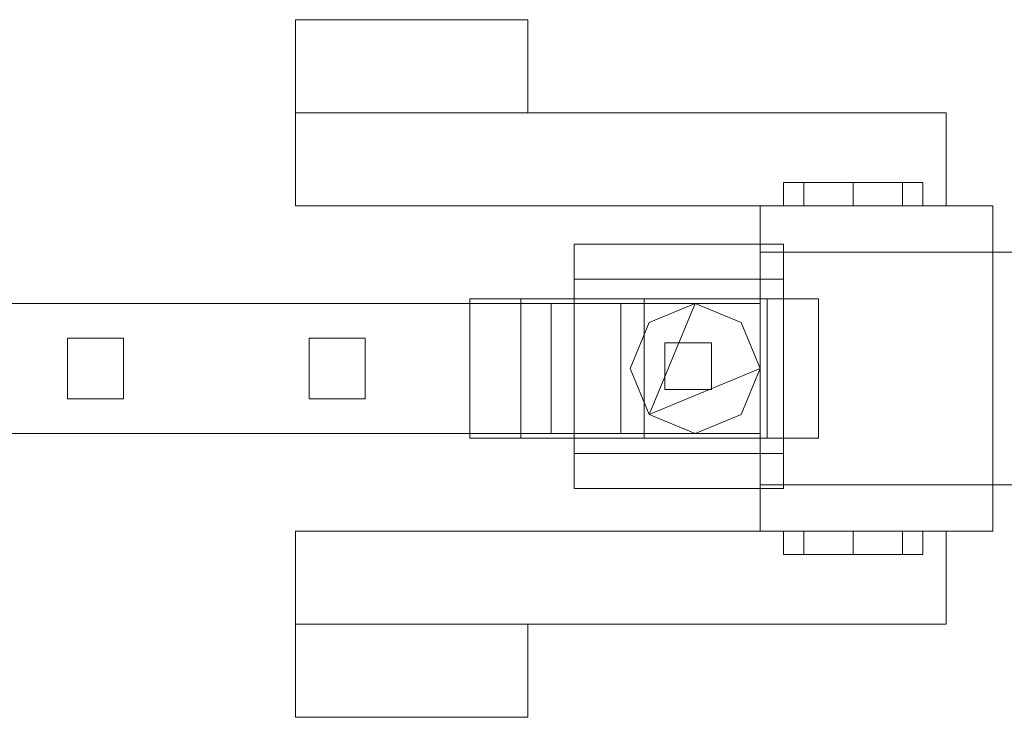
# Model space of a CAD drawing. Units: millimetres. Extents: x 0 to 6947, y 0 to 175.
# Drawn here: x 3264 to 3476, y 25 to 175 of the extents above; entities that cross this region are included whole.
import ezdxf

# ---------------------------------------------------------------- set-up
doc = ezdxf.new("R2010")
doc.units = ezdxf.units.MM
doc.header["$LTSCALE"] = 5.08
doc.layers.add('ｴｸｽﾗｲﾝ伸縮ｹﾞｰﾄ2型07', color=7, linetype='Continuous')

msp = doc.modelspace()

# ---------------------------------------------------------------- linework, layer by layer
at = {"layer": 'ｴｸｽﾗｲﾝ伸縮ｹﾞｰﾄ2型07', "color": 7, "linetype": 'Continuous', "lineweight": 15, "invisible_edges": 8}
for points in [[(3323.5, 175, 630), (3323.5, 175, 870), (3323.5, 175, 870)], [(3323.5, 175, 870), (3323.5, 155, 870), (3323.5, 155, 870)], [(3373.5, 175, 870), (3323.5, 175, 870), (3323.5, 175, 870)], [(3323.5, 175, 630), (3323.5, 155, 630), (3323.5, 155, 630)], [(3373.5, 175, 630), (3323.5, 175, 630), (3323.5, 175, 630)], [(3373.5, 175, 630), (3373.5, 175, 870), (3373.5, 175, 870)], [(3373.5, 155, 870), (3373.5, 175, 870), (3373.5, 175, 870)], [(3373.5, 155, 630), (3373.5, 175, 630), (3373.5, 175, 630)], [(3323.5, 155, 630), (3323.5, 155, 870), (3323.5, 155, 870)], [(3323.5, 155, 870), (3373.5, 155, 870), (3373.5, 155, 870)], [(3323.5, 155, 630), (3373.5, 155, 630), (3373.5, 155, 630)], [(3323.5, 155, 850), (3323.5, 155, 870), (3323.5, 155, 870)], [(3323.5, 155, 870), (3323.5, 135, 870), (3323.5, 135, 870)], [(3463.5, 155, 870), (3323.5, 155, 870), (3323.5, 155, 870)], [(3323.5, 155, 850), (3323.5, 135, 850), (3323.5, 135, 850)], [(3463.5, 155, 850), (3323.5, 155, 850), (3323.5, 155, 850)], [(3323.5, 155, 630), (3323.5, 155, 650), (3323.5, 155, 650)], [(3323.5, 155, 650), (3323.5, 135, 650), (3323.5, 135, 650)], [(3463.5, 155, 650), (3323.5, 155, 650), (3323.5, 155, 650)], [(3323.5, 155, 630), (3323.5, 135, 630), (3323.5, 135, 630)], [(3463.5, 155, 630), (3323.5, 155, 630), (3323.5, 155, 630)], [(3373.5, 155, 630), (3373.5, 155, 870), (3373.5, 155, 870)], [(3463.5, 155, 850), (3463.5, 155, 870), (3463.5, 155, 870)], [(3463.5, 135, 870), (3463.5, 155, 870), (3463.5, 155, 870)], [(3463.5, 135, 850), (3463.5, 155, 850), (3463.5, 155, 850)], [(3463.5, 155, 630), (3463.5, 155, 650), (3463.5, 155, 650)], [(3463.5, 135, 650), (3463.5, 155, 650), (3463.5, 155, 650)], [(3463.5, 135, 630), (3463.5, 155, 630), (3463.5, 155, 630)], [(3428.5, 135, 800), (3428.5, 140, 800), (3428.5, 140, 800)], [(3428.5, 140, 800), (3432.89, 140, 810.61), (3432.89, 140, 810.61)], [(3432.89, 140, 789.39), (3428.5, 140, 800), (3428.5, 140, 800)], [(3432.89, 135, 789.39), (3432.89, 140, 789.39), (3432.89, 140, 789.39)], [(3432.89, 135, 810.61), (3432.89, 140, 810.61), (3432.89, 140, 810.61)], [(3443.5, 140, 785), (3432.89, 140, 789.39), (3432.89, 140, 789.39)], [(3432.89, 140, 810.61), (3443.5, 140, 815), (3443.5, 140, 815)], [(3443.5, 135, 785), (3443.5, 140, 785), (3443.5, 140, 785)], [(3443.5, 135, 815), (3443.5, 140, 815), (3443.5, 140, 815)], [(3454.11, 140, 789.39), (3443.5, 140, 785), (3443.5, 140, 785)], [(3443.5, 140, 815), (3454.11, 140, 810.61), (3454.11, 140, 810.61)], [(3454.11, 135, 789.39), (3454.11, 140, 789.39), (3454.11, 140, 789.39)], [(3454.11, 135, 810.61), (3454.11, 140, 810.61), (3454.11, 140, 810.61)], [(3458.5, 140, 800), (3454.11, 140, 789.39), (3454.11, 140, 789.39)], [(3454.11, 140, 810.61), (3458.5, 140, 800), (3458.5, 140, 800)], [(3458.5, 135, 800), (3458.5, 140, 800), (3458.5, 140, 800)], [(3323.5, 135, 850), (3323.5, 135, 870), (3323.5, 135, 870)], [(3323.5, 135, 870), (3463.5, 135, 870), (3463.5, 135, 870)], [(3323.5, 135, 850), (3463.5, 135, 850), (3463.5, 135, 850)], [(3323.5, 135, 630), (3323.5, 135, 650), (3323.5, 135, 650)], [(3323.5, 135, 650), (3463.5, 135, 650), (3463.5, 135, 650)], [(3323.5, 135, 630), (3463.5, 135, 630), (3463.5, 135, 630)], [(3423.5, 135, 600), (3423.5, 135, 950), (3423.5, 135, 950)], [(3423.5, 135, 950), (3423.5, 125, 950), (3423.5, 125, 950)], [(3473.5, 135, 950), (3423.5, 135, 950), (3423.5, 135, 950)], [(3423.5, 135, 600), (3423.5, 125, 600), (3423.5, 125, 600)], [(3473.5, 135, 600), (3423.5, 135, 600), (3423.5, 135, 600)], [(3428.5, 135, 800), (3432.89, 135, 810.61), (3432.89, 135, 810.61)], [(3432.89, 135, 789.39), (3428.5, 135, 800), (3428.5, 135, 800)], [(3443.5, 135, 785), (3432.89, 135, 789.39), (3432.89, 135, 789.39)], [(3432.89, 135, 810.61), (3443.5, 135, 815), (3443.5, 135, 815)], [(3454.11, 135, 789.39), (3443.5, 135, 785), (3443.5, 135, 785)], [(3443.5, 135, 815), (3454.11, 135, 810.61), (3454.11, 135, 810.61)], [(3458.5, 135, 800), (3454.11, 135, 789.39), (3454.11, 135, 789.39)], [(3454.11, 135, 810.61), (3458.5, 135, 800), (3458.5, 135, 800)], [(3463.5, 135, 850), (3463.5, 135, 870), (3463.5, 135, 870)], [(3463.5, 135, 630), (3463.5, 135, 650), (3463.5, 135, 650)], [(3473.5, 135, 600), (3473.5, 135, 950), (3473.5, 135, 950)], [(3473.5, 125, 950), (3473.5, 135, 950), (3473.5, 135, 950)], [(3473.5, 125, 600), (3473.5, 135, 600), (3473.5, 135, 600)], [(3383.5, 126.7, 71.5), (3383.5, 126.7, 19), (3383.5, 126.7, 19)], [(3383.5, 74.2, 71.5), (3383.5, 126.7, 71.5), (3383.5, 126.7, 71.5)], [(3383.5, 126.7, 19), (3383.5, 119.2, 19), (3383.5, 119.2, 19)], [(3428.5, 126.7, 19), (3383.5, 126.7, 19), (3383.5, 126.7, 19)], [(3428.5, 126.7, 71.5), (3383.5, 126.7, 71.5), (3383.5, 126.7, 71.5)], [(3423.5, 125, 600), (3423.5, 125, 950), (3423.5, 125, 950)], [(3423.5, 125, 950), (3473.5, 125, 950), (3473.5, 125, 950)], [(3423.5, 125, 600), (3473.5, 125, 600), (3473.5, 125, 600)], [(3423.5, 125, 100), (3423.5, 125, 1100), (3423.5, 125, 1100)], [(3423.5, 125, 1100), (3423.5, 75, 1100), (3423.5, 75, 1100)], [(3473.5, 125, 1100), (3423.5, 125, 1100), (3423.5, 125, 1100)], [(3423.5, 125, 100), (3423.5, 75, 100), (3423.5, 75, 100)], [(3473.5, 125, 100), (3423.5, 125, 100), (3423.5, 125, 100)], [(3428.5, 126.7, 71.5), (3428.5, 126.7, 19), (3428.5, 126.7, 19)], [(3428.5, 74.2, 71.5), (3428.5, 126.7, 71.5), (3428.5, 126.7, 71.5)], [(3428.5, 119.2, 19), (3428.5, 126.7, 19), (3428.5, 126.7, 19)], [(3473.5, 125, 600), (3473.5, 125, 950), (3473.5, 125, 950)], [(3473.5, 125, 100), (3473.5, 125, 1100), (3473.5, 125, 1100)], [(3473.5, 125, 1100), (3523.5, 125, 1100), (3523.5, 125, 1100)], [(3473.5, 75, 1100), (3473.5, 125, 1100), (3473.5, 125, 1100)], [(3473.5, 125, 100), (3523.5, 125, 100), (3523.5, 125, 100)], [(3473.5, 75, 100), (3473.5, 125, 100), (3473.5, 125, 100)], [(3473.5, 125, 100), (3473.5, 125, 1100), (3473.5, 125, 1100)], [(3473.5, 75, 1100), (3473.5, 125, 1100), (3473.5, 125, 1100)], [(3473.5, 75, 100), (3473.5, 125, 100), (3473.5, 125, 100)], [(3383.5, 119.2, 64), (3383.5, 119.2, 19), (3383.5, 119.2, 19)], [(3383.5, 81.7, 64), (3383.5, 119.2, 64), (3383.5, 119.2, 64)], [(3383.5, 119.2, 19), (3428.5, 119.2, 19), (3428.5, 119.2, 19)], [(3383.5, 119.2, 64), (3428.5, 119.2, 64), (3428.5, 119.2, 64)], [(3428.5, 119.2, 64), (3428.5, 119.2, 19), (3428.5, 119.2, 19)], [(3428.5, 81.7, 64), (3428.5, 119.2, 64), (3428.5, 119.2, 64)], [(3361, 85, 20.5), (3361, 115, 20.5), (3361, 115, 20.5)], [(3361, 115, 20.5), (3371.98, 115, -6.02), (3371.98, 115, -6.02)], [(3371.98, 115, 47.02), (3361, 115, 20.5), (3361, 115, 20.5)], [(3371.98, 85, -6.02), (3371.98, 115, -6.02), (3371.98, 115, -6.02)], [(3371.98, 85, 47.02), (3371.98, 115, 47.02), (3371.98, 115, 47.02)], [(3398.5, 115, 58), (3371.98, 115, 47.02), (3371.98, 115, 47.02)], [(3371.98, 115, -6.02), (3398.5, 115, -17), (3398.5, 115, -17)], [(3398.5, 85, 58), (3398.5, 115, 58), (3398.5, 115, 58)], [(3398.5, 85, -17), (3398.5, 115, -17), (3398.5, 115, -17)], [(3425.02, 115, 47.02), (3398.5, 115, 58), (3398.5, 115, 58)], [(3398.5, 115, -17), (3425.02, 115, -6.02), (3425.02, 115, -6.02)], [(3425.02, 85, 47.02), (3425.02, 115, 47.02), (3425.02, 115, 47.02)], [(3425.02, 85, -6.02), (3425.02, 115, -6.02), (3425.02, 115, -6.02)], [(3436, 115, 20.5), (3425.02, 115, 47.02), (3425.02, 115, 47.02)], [(3425.02, 115, -6.02), (3436, 115, 20.5), (3436, 115, 20.5)], [(3436, 85, 20.5), (3436, 115, 20.5), (3436, 115, 20.5)], [(3134.25, 114, 1100), (3423.5, 114, 1100), (3423.5, 114, 1100)], [(3134.25, 114, 1050), (3423.5, 114, 1050), (3423.5, 114, 1050)], [(3134.25, 114, 1025.5), (3423.5, 114, 1025.5), (3423.5, 114, 1025.5)], [(3134.25, 114, 985.5), (3423.5, 114, 985.5), (3423.5, 114, 985.5)], [(3134.25, 114, 214.5), (3423.5, 114, 214.5), (3423.5, 114, 214.5)], [(3134.25, 114, 174.5), (3423.5, 114, 174.5), (3423.5, 114, 174.5)], [(3134.25, 114, 150), (3423.5, 114, 150), (3423.5, 114, 150)], [(3134.25, 114, 100), (3423.5, 114, 100), (3423.5, 114, 100)], [(3378.5, 114, 214.5), (3378.5, 114, 985.5), (3378.5, 114, 985.5)], [(3378.5, 114, 985.5), (3423.5, 114, 985.5), (3423.5, 114, 985.5)], [(3378.5, 86, 985.5), (3378.5, 114, 985.5), (3378.5, 114, 985.5)], [(3378.5, 114, 214.5), (3423.5, 114, 214.5), (3423.5, 114, 214.5)], [(3378.5, 86, 214.5), (3378.5, 114, 214.5), (3378.5, 114, 214.5)], [(3393.5, 114, 1025.5), (3393.5, 114, 1037.75), (3393.5, 114, 1037.75)], [(3393.5, 114, 1037.75), (3393.5, 86, 1037.75), (3393.5, 86, 1037.75)], [(3423.5, 114, 1037.75), (3393.5, 114, 1037.75), (3393.5, 114, 1037.75)], [(3393.5, 114, 1025.5), (3393.5, 86, 1025.5), (3393.5, 86, 1025.5)], [(3423.5, 114, 1025.5), (3393.5, 114, 1025.5), (3393.5, 114, 1025.5)], [(3393.5, 114, 150), (3393.5, 114, 162.25), (3393.5, 114, 162.25)], [(3393.5, 114, 162.25), (3393.5, 86, 162.25), (3393.5, 86, 162.25)], [(3423.5, 114, 162.25), (3393.5, 114, 162.25), (3393.5, 114, 162.25)], [(3393.5, 114, 150), (3393.5, 86, 150), (3393.5, 86, 150)], [(3423.5, 114, 150), (3393.5, 114, 150), (3393.5, 114, 150)], [(3399.6, 109.9, 1050), (3409.5, 114, 1050), (3409.5, 114, 1050)], [(3399.6, 109.9, 1025.5), (3409.5, 114, 1025.5), (3409.5, 114, 1025.5)], [(3399.6, 109.9, 174.5), (3409.5, 114, 174.5), (3409.5, 114, 174.5)], [(3399.6, 109.9, 150), (3409.5, 114, 150), (3409.5, 114, 150)], [(3409.5, 114, 1025.5), (3409.5, 114, 1050), (3409.5, 114, 1050)], [(3409.5, 114, 1050), (3419.4, 109.9, 1050), (3419.4, 109.9, 1050)], [(3409.5, 114, 1025.5), (3419.4, 109.9, 1025.5), (3419.4, 109.9, 1025.5)], [(3409.5, 114, 150), (3409.5, 114, 174.5), (3409.5, 114, 174.5)], [(3409.5, 114, 174.5), (3419.4, 109.9, 174.5), (3419.4, 109.9, 174.5)], [(3409.5, 114, 150), (3419.4, 109.9, 150), (3419.4, 109.9, 150)], [(3423.5, 114, 214.5), (3423.5, 114, 985.5), (3423.5, 114, 985.5)], [(3423.5, 114, 985.5), (3423.5, 86, 985.5), (3423.5, 86, 985.5)], [(3423.5, 114, 214.5), (3423.5, 86, 214.5), (3423.5, 86, 214.5)], [(3423.5, 114, 1050), (3423.5, 114, 1100), (3423.5, 114, 1100)], [(3423.5, 114, 1100), (3423.5, 86, 1100), (3423.5, 86, 1100)], [(3423.5, 114, 1050), (3423.5, 86, 1050), (3423.5, 86, 1050)], [(3423.5, 114, 985.5), (3423.5, 114, 1025.5), (3423.5, 114, 1025.5)], [(3423.5, 114, 1025.5), (3423.5, 86, 1025.5), (3423.5, 86, 1025.5)], [(3423.5, 114, 985.5), (3423.5, 86, 985.5), (3423.5, 86, 985.5)], [(3423.5, 114, 174.5), (3423.5, 114, 214.5), (3423.5, 114, 214.5)], [(3423.5, 114, 214.5), (3423.5, 86, 214.5), (3423.5, 86, 214.5)], [(3423.5, 114, 174.5), (3423.5, 86, 174.5), (3423.5, 86, 174.5)], [(3423.5, 114, 100), (3423.5, 114, 150), (3423.5, 114, 150)], [(3423.5, 114, 150), (3423.5, 86, 150), (3423.5, 86, 150)], [(3423.5, 114, 100), (3423.5, 86, 100), (3423.5, 86, 100)], [(3423.5, 114, 1025.5), (3423.5, 114, 1037.75), (3423.5, 114, 1037.75)], [(3423.5, 86, 1037.75), (3423.5, 114, 1037.75), (3423.5, 114, 1037.75)], [(3423.5, 86, 1025.5), (3423.5, 114, 1025.5), (3423.5, 114, 1025.5)], [(3423.5, 114, 150), (3423.5, 114, 162.25), (3423.5, 114, 162.25)], [(3423.5, 86, 162.25), (3423.5, 114, 162.25), (3423.5, 114, 162.25)], [(3423.5, 86, 150), (3423.5, 114, 150), (3423.5, 114, 150)], [(3395.5, 100, 1050), (3399.6, 109.9, 1050), (3399.6, 109.9, 1050)], [(3395.5, 100, 1025.5), (3399.6, 109.9, 1025.5), (3399.6, 109.9, 1025.5)], [(3395.5, 100, 174.5), (3399.6, 109.9, 174.5), (3399.6, 109.9, 174.5)], [(3395.5, 100, 150), (3399.6, 109.9, 150), (3399.6, 109.9, 150)], [(3399.6, 109.9, 1025.5), (3399.6, 109.9, 1050), (3399.6, 109.9, 1050)], [(3399.6, 109.9, 150), (3399.6, 109.9, 174.5), (3399.6, 109.9, 174.5)], [(3419.4, 109.9, 1025.5), (3419.4, 109.9, 1050), (3419.4, 109.9, 1050)], [(3419.4, 109.9, 1050), (3423.5, 100, 1050), (3423.5, 100, 1050)], [(3419.4, 109.9, 1025.5), (3423.5, 100, 1025.5), (3423.5, 100, 1025.5)], [(3419.4, 109.9, 150), (3419.4, 109.9, 174.5), (3419.4, 109.9, 174.5)], [(3419.4, 109.9, 174.5), (3423.5, 100, 174.5), (3423.5, 100, 174.5)], [(3419.4, 109.9, 150), (3423.5, 100, 150), (3423.5, 100, 150)], [(3274.5, 106.5, 214.5), (3274.5, 106.5, 985.5), (3274.5, 106.5, 985.5)], [(3274.5, 106.5, 985.5), (3286.5, 106.5, 985.5), (3286.5, 106.5, 985.5)], [(3274.5, 93.5, 985.5), (3274.5, 106.5, 985.5), (3274.5, 106.5, 985.5)], [(3274.5, 106.5, 214.5), (3286.5, 106.5, 214.5), (3286.5, 106.5, 214.5)], [(3274.5, 93.5, 214.5), (3274.5, 106.5, 214.5), (3274.5, 106.5, 214.5)], [(3286.5, 106.5, 214.5), (3286.5, 106.5, 985.5), (3286.5, 106.5, 985.5)], [(3286.5, 106.5, 985.5), (3286.5, 93.5, 985.5), (3286.5, 93.5, 985.5)], [(3286.5, 106.5, 214.5), (3286.5, 93.5, 214.5), (3286.5, 93.5, 214.5)], [(3326.5, 106.5, 214.5), (3326.5, 106.5, 985.5), (3326.5, 106.5, 985.5)], [(3326.5, 106.5, 985.5), (3338.5, 106.5, 985.5), (3338.5, 106.5, 985.5)], [(3326.5, 93.5, 985.5), (3326.5, 106.5, 985.5), (3326.5, 106.5, 985.5)], [(3326.5, 106.5, 214.5), (3338.5, 106.5, 214.5), (3338.5, 106.5, 214.5)], [(3326.5, 93.5, 214.5), (3326.5, 106.5, 214.5), (3326.5, 106.5, 214.5)], [(3338.5, 106.5, 214.5), (3338.5, 106.5, 985.5), (3338.5, 106.5, 985.5)], [(3338.5, 106.5, 985.5), (3338.5, 93.5, 985.5), (3338.5, 93.5, 985.5)], [(3338.5, 106.5, 214.5), (3338.5, 93.5, 214.5), (3338.5, 93.5, 214.5)], [(3403, 105.5, 71.5), (3403, 105.5, 100), (3403, 105.5, 100)], [(3403, 105.5, 100), (3413, 105.5, 100), (3413, 105.5, 100)], [(3403, 95.5, 100), (3403, 105.5, 100), (3403, 105.5, 100)], [(3403, 105.5, 71.5), (3413, 105.5, 71.5), (3413, 105.5, 71.5)], [(3403, 95.5, 71.5), (3403, 105.5, 71.5), (3403, 105.5, 71.5)], [(3413, 105.5, 71.5), (3413, 105.5, 100), (3413, 105.5, 100)], [(3413, 105.5, 100), (3413, 95.5, 100), (3413, 95.5, 100)], [(3413, 105.5, 71.5), (3413, 95.5, 71.5), (3413, 95.5, 71.5)], [(3395.5, 100, 1025.5), (3395.5, 100, 1050), (3395.5, 100, 1050)], [(3399.6, 90.1, 1050), (3395.5, 100, 1050), (3395.5, 100, 1050)], [(3399.6, 90.1, 1025.5), (3395.5, 100, 1025.5), (3395.5, 100, 1025.5)], [(3395.5, 100, 150), (3395.5, 100, 174.5), (3395.5, 100, 174.5)], [(3399.6, 90.1, 174.5), (3395.5, 100, 174.5), (3395.5, 100, 174.5)], [(3399.6, 90.1, 150), (3395.5, 100, 150), (3395.5, 100, 150)], [(3423.5, 100, 1050), (3419.4, 90.1, 1050), (3419.4, 90.1, 1050)], [(3423.5, 100, 1025.5), (3419.4, 90.1, 1025.5), (3419.4, 90.1, 1025.5)], [(3423.5, 100, 174.5), (3419.4, 90.1, 174.5), (3419.4, 90.1, 174.5)], [(3423.5, 100, 150), (3419.4, 90.1, 150), (3419.4, 90.1, 150)], [(3423.5, 100, 1025.5), (3423.5, 100, 1050), (3423.5, 100, 1050)], [(3423.5, 100, 150), (3423.5, 100, 174.5), (3423.5, 100, 174.5)], [(3403, 95.5, 71.5), (3403, 95.5, 100), (3403, 95.5, 100)], [(3413, 95.5, 100), (3403, 95.5, 100), (3403, 95.5, 100)], [(3413, 95.5, 71.5), (3403, 95.5, 71.5), (3403, 95.5, 71.5)], [(3413, 95.5, 71.5), (3413, 95.5, 100), (3413, 95.5, 100)], [(3274.5, 93.5, 214.5), (3274.5, 93.5, 985.5), (3274.5, 93.5, 985.5)], [(3286.5, 93.5, 985.5), (3274.5, 93.5, 985.5), (3274.5, 93.5, 985.5)], [(3286.5, 93.5, 214.5), (3274.5, 93.5, 214.5), (3274.5, 93.5, 214.5)], [(3286.5, 93.5, 214.5), (3286.5, 93.5, 985.5), (3286.5, 93.5, 985.5)], [(3326.5, 93.5, 214.5), (3326.5, 93.5, 985.5), (3326.5, 93.5, 985.5)], [(3338.5, 93.5, 985.5), (3326.5, 93.5, 985.5), (3326.5, 93.5, 985.5)], [(3338.5, 93.5, 214.5), (3326.5, 93.5, 214.5), (3326.5, 93.5, 214.5)], [(3338.5, 93.5, 214.5), (3338.5, 93.5, 985.5), (3338.5, 93.5, 985.5)], [(3399.6, 90.1, 1025.5), (3399.6, 90.1, 1050), (3399.6, 90.1, 1050)], [(3409.5, 86, 1050), (3399.6, 90.1, 1050), (3399.6, 90.1, 1050)], [(3409.5, 86, 1025.5), (3399.6, 90.1, 1025.5), (3399.6, 90.1, 1025.5)], [(3399.6, 90.1, 150), (3399.6, 90.1, 174.5), (3399.6, 90.1, 174.5)], [(3409.5, 86, 174.5), (3399.6, 90.1, 174.5), (3399.6, 90.1, 174.5)], [(3409.5, 86, 150), (3399.6, 90.1, 150), (3399.6, 90.1, 150)], [(3419.4, 90.1, 1050), (3409.5, 86, 1050), (3409.5, 86, 1050)], [(3419.4, 90.1, 1025.5), (3409.5, 86, 1025.5), (3409.5, 86, 1025.5)], [(3419.4, 90.1, 174.5), (3409.5, 86, 174.5), (3409.5, 86, 174.5)], [(3419.4, 90.1, 150), (3409.5, 86, 150), (3409.5, 86, 150)], [(3419.4, 90.1, 1025.5), (3419.4, 90.1, 1050), (3419.4, 90.1, 1050)], [(3419.4, 90.1, 150), (3419.4, 90.1, 174.5), (3419.4, 90.1, 174.5)], [(3423.5, 86, 1100), (3134.25, 86, 1100), (3134.25, 86, 1100)], [(3423.5, 86, 1050), (3134.25, 86, 1050), (3134.25, 86, 1050)], [(3423.5, 86, 1025.5), (3134.25, 86, 1025.5), (3134.25, 86, 1025.5)], [(3423.5, 86, 985.5), (3134.25, 86, 985.5), (3134.25, 86, 985.5)], [(3423.5, 86, 214.5), (3134.25, 86, 214.5), (3134.25, 86, 214.5)], [(3423.5, 86, 174.5), (3134.25, 86, 174.5), (3134.25, 86, 174.5)], [(3423.5, 86, 150), (3134.25, 86, 150), (3134.25, 86, 150)], [(3423.5, 86, 100), (3134.25, 86, 100), (3134.25, 86, 100)], [(3361, 85, 20.5), (3371.98, 85, -6.02), (3371.98, 85, -6.02)], [(3371.98, 85, 47.02), (3361, 85, 20.5), (3361, 85, 20.5)], [(3398.5, 85, 58), (3371.98, 85, 47.02), (3371.98, 85, 47.02)], [(3371.98, 85, -6.02), (3398.5, 85, -17), (3398.5, 85, -17)], [(3378.5, 86, 214.5), (3378.5, 86, 985.5), (3378.5, 86, 985.5)], [(3423.5, 86, 985.5), (3378.5, 86, 985.5), (3378.5, 86, 985.5)], [(3423.5, 86, 214.5), (3378.5, 86, 214.5), (3378.5, 86, 214.5)], [(3393.5, 86, 1025.5), (3393.5, 86, 1037.75), (3393.5, 86, 1037.75)], [(3393.5, 86, 1037.75), (3423.5, 86, 1037.75), (3423.5, 86, 1037.75)], [(3393.5, 86, 1025.5), (3423.5, 86, 1025.5), (3423.5, 86, 1025.5)], [(3393.5, 86, 150), (3393.5, 86, 162.25), (3393.5, 86, 162.25)], [(3393.5, 86, 162.25), (3423.5, 86, 162.25), (3423.5, 86, 162.25)], [(3393.5, 86, 150), (3423.5, 86, 150), (3423.5, 86, 150)], [(3425.02, 85, 47.02), (3398.5, 85, 58), (3398.5, 85, 58)], [(3398.5, 85, -17), (3425.02, 85, -6.02), (3425.02, 85, -6.02)], [(3409.5, 86, 1025.5), (3409.5, 86, 1050), (3409.5, 86, 1050)], [(3409.5, 86, 150), (3409.5, 86, 174.5), (3409.5, 86, 174.5)], [(3423.5, 86, 214.5), (3423.5, 86, 985.5), (3423.5, 86, 985.5)], [(3423.5, 86, 1050), (3423.5, 86, 1100), (3423.5, 86, 1100)], [(3423.5, 86, 985.5), (3423.5, 86, 1025.5), (3423.5, 86, 1025.5)], [(3423.5, 86, 174.5), (3423.5, 86, 214.5), (3423.5, 86, 214.5)], [(3423.5, 86, 100), (3423.5, 86, 150), (3423.5, 86, 150)], [(3423.5, 86, 1025.5), (3423.5, 86, 1037.75), (3423.5, 86, 1037.75)], [(3423.5, 86, 150), (3423.5, 86, 162.25), (3423.5, 86, 162.25)], [(3436, 85, 20.5), (3425.02, 85, 47.02), (3425.02, 85, 47.02)], [(3425.02, 85, -6.02), (3436, 85, 20.5), (3436, 85, 20.5)], [(3383.5, 81.7, 19), (3383.5, 81.7, 64), (3383.5, 81.7, 64)], [(3383.5, 81.7, 64), (3428.5, 81.7, 64), (3428.5, 81.7, 64)], [(3383.5, 74.2, 19), (3383.5, 81.7, 19), (3383.5, 81.7, 19)], [(3383.5, 81.7, 19), (3428.5, 81.7, 19), (3428.5, 81.7, 19)], [(3428.5, 81.7, 19), (3428.5, 81.7, 64), (3428.5, 81.7, 64)], [(3428.5, 81.7, 19), (3428.5, 74.2, 19), (3428.5, 74.2, 19)], [(3383.5, 74.2, 19), (3383.5, 74.2, 71.5), (3383.5, 74.2, 71.5)], [(3428.5, 74.2, 71.5), (3383.5, 74.2, 71.5), (3383.5, 74.2, 71.5)], [(3428.5, 74.2, 19), (3383.5, 74.2, 19), (3383.5, 74.2, 19)], [(3423.5, 75, 600), (3423.5, 75, 950), (3423.5, 75, 950)], [(3423.5, 75, 950), (3473.5, 75, 950), (3473.5, 75, 950)], [(3423.5, 65, 950), (3423.5, 75, 950), (3423.5, 75, 950)], [(3423.5, 75, 600), (3473.5, 75, 600), (3473.5, 75, 600)], [(3423.5, 65, 600), (3423.5, 75, 600), (3423.5, 75, 600)], [(3423.5, 75, 100), (3423.5, 75, 1100), (3423.5, 75, 1100)], [(3423.5, 75, 1100), (3473.5, 75, 1100), (3473.5, 75, 1100)], [(3423.5, 75, 100), (3473.5, 75, 100), (3473.5, 75, 100)], [(3428.5, 74.2, 19), (3428.5, 74.2, 71.5), (3428.5, 74.2, 71.5)], [(3473.5, 75, 600), (3473.5, 75, 950), (3473.5, 75, 950)], [(3473.5, 75, 950), (3473.5, 65, 950), (3473.5, 65, 950)], [(3473.5, 75, 600), (3473.5, 65, 600), (3473.5, 65, 600)], [(3473.5, 75, 100), (3473.5, 75, 1100), (3473.5, 75, 1100)], [(3523.5, 75, 1100), (3473.5, 75, 1100), (3473.5, 75, 1100)], [(3523.5, 75, 100), (3473.5, 75, 100), (3473.5, 75, 100)], [(3473.5, 75, 100), (3473.5, 75, 1100), (3473.5, 75, 1100)], [(3323.5, 65, 850), (3323.5, 65, 870), (3323.5, 65, 870)], [(3323.5, 65, 870), (3463.5, 65, 870), (3463.5, 65, 870)], [(3323.5, 45, 870), (3323.5, 65, 870), (3323.5, 65, 870)], [(3323.5, 65, 850), (3463.5, 65, 850), (3463.5, 65, 850)], [(3323.5, 45, 850), (3323.5, 65, 850), (3323.5, 65, 850)], [(3323.5, 65, 630), (3323.5, 65, 650), (3323.5, 65, 650)], [(3323.5, 65, 650), (3463.5, 65, 650), (3463.5, 65, 650)], [(3323.5, 45, 650), (3323.5, 65, 650), (3323.5, 65, 650)], [(3323.5, 65, 630), (3463.5, 65, 630), (3463.5, 65, 630)], [(3323.5, 45, 630), (3323.5, 65, 630), (3323.5, 65, 630)], [(3423.5, 65, 600), (3423.5, 65, 950), (3423.5, 65, 950)], [(3473.5, 65, 950), (3423.5, 65, 950), (3423.5, 65, 950)], [(3473.5, 65, 600), (3423.5, 65, 600), (3423.5, 65, 600)], [(3428.5, 65, 800), (3428.5, 60, 800), (3428.5, 60, 800)], [(3428.5, 65, 800), (3432.89, 65, 810.61), (3432.89, 65, 810.61)], [(3432.89, 65, 789.39), (3428.5, 65, 800), (3428.5, 65, 800)], [(3432.89, 65, 789.39), (3432.89, 60, 789.39), (3432.89, 60, 789.39)], [(3432.89, 65, 810.61), (3432.89, 60, 810.61), (3432.89, 60, 810.61)], [(3443.5, 65, 785), (3432.89, 65, 789.39), (3432.89, 65, 789.39)], [(3432.89, 65, 810.61), (3443.5, 65, 815), (3443.5, 65, 815)], [(3443.5, 65, 785), (3443.5, 60, 785), (3443.5, 60, 785)], [(3443.5, 65, 815), (3443.5, 60, 815), (3443.5, 60, 815)], [(3454.11, 65, 789.39), (3443.5, 65, 785), (3443.5, 65, 785)], [(3443.5, 65, 815), (3454.11, 65, 810.61), (3454.11, 65, 810.61)], [(3454.11, 65, 789.39), (3454.11, 60, 789.39), (3454.11, 60, 789.39)], [(3454.11, 65, 810.61), (3454.11, 60, 810.61), (3454.11, 60, 810.61)], [(3458.5, 65, 800), (3454.11, 65, 789.39), (3454.11, 65, 789.39)], [(3454.11, 65, 810.61), (3458.5, 65, 800), (3458.5, 65, 800)], [(3458.5, 65, 800), (3458.5, 60, 800), (3458.5, 60, 800)], [(3463.5, 65, 850), (3463.5, 65, 870), (3463.5, 65, 870)], [(3463.5, 65, 870), (3463.5, 45, 870), (3463.5, 45, 870)], [(3463.5, 65, 850), (3463.5, 45, 850), (3463.5, 45, 850)], [(3463.5, 65, 630), (3463.5, 65, 650), (3463.5, 65, 650)], [(3463.5, 65, 650), (3463.5, 45, 650), (3463.5, 45, 650)], [(3463.5, 65, 630), (3463.5, 45, 630), (3463.5, 45, 630)], [(3473.5, 65, 600), (3473.5, 65, 950), (3473.5, 65, 950)], [(3428.5, 60, 800), (3432.89, 60, 810.61), (3432.89, 60, 810.61)], [(3432.89, 60, 789.39), (3428.5, 60, 800), (3428.5, 60, 800)], [(3443.5, 60, 785), (3432.89, 60, 789.39), (3432.89, 60, 789.39)], [(3432.89, 60, 810.61), (3443.5, 60, 815), (3443.5, 60, 815)], [(3454.11, 60, 789.39), (3443.5, 60, 785), (3443.5, 60, 785)], [(3443.5, 60, 815), (3454.11, 60, 810.61), (3454.11, 60, 810.61)], [(3458.5, 60, 800), (3454.11, 60, 789.39), (3454.11, 60, 789.39)], [(3454.11, 60, 810.61), (3458.5, 60, 800), (3458.5, 60, 800)], [(3323.5, 45, 630), (3323.5, 45, 870), (3323.5, 45, 870)], [(3323.5, 45, 870), (3373.5, 45, 870), (3373.5, 45, 870)], [(3323.5, 25, 870), (3323.5, 45, 870), (3323.5, 45, 870)], [(3323.5, 45, 630), (3373.5, 45, 630), (3373.5, 45, 630)], [(3323.5, 25, 630), (3323.5, 45, 630), (3323.5, 45, 630)], [(3323.5, 45, 850), (3323.5, 45, 870), (3323.5, 45, 870)], [(3463.5, 45, 870), (3323.5, 45, 870), (3323.5, 45, 870)], [(3463.5, 45, 850), (3323.5, 45, 850), (3323.5, 45, 850)], [(3323.5, 45, 630), (3323.5, 45, 650), (3323.5, 45, 650)], [(3463.5, 45, 650), (3323.5, 45, 650), (3323.5, 45, 650)], [(3463.5, 45, 630), (3323.5, 45, 630), (3323.5, 45, 630)], [(3373.5, 45, 630), (3373.5, 45, 870), (3373.5, 45, 870)], [(3373.5, 45, 870), (3373.5, 25, 870), (3373.5, 25, 870)], [(3373.5, 45, 630), (3373.5, 25, 630), (3373.5, 25, 630)], [(3463.5, 45, 850), (3463.5, 45, 870), (3463.5, 45, 870)], [(3463.5, 45, 630), (3463.5, 45, 650), (3463.5, 45, 650)], [(3323.5, 25, 630), (3323.5, 25, 870), (3323.5, 25, 870)], [(3373.5, 25, 870), (3323.5, 25, 870), (3323.5, 25, 870)], [(3373.5, 25, 630), (3323.5, 25, 630), (3323.5, 25, 630)], [(3373.5, 25, 630), (3373.5, 25, 870), (3373.5, 25, 870)]]:
    msp.add_3dface(points, dxfattribs=at)
at = {"layer": 'ｴｸｽﾗｲﾝ伸縮ｹﾞｰﾄ2型07', "color": 7, "linetype": 'Continuous', "lineweight": 15}
for points in [[(3323.5, 175, 630), (3373.5, 175, 630), (3373.5, 155, 630), (3323.5, 155, 630)], [(3373.5, 175, 870), (3323.5, 175, 870), (3323.5, 155, 870), (3373.5, 155, 870)], [(3373.5, 175, 630), (3323.5, 175, 630), (3323.5, 175, 870), (3373.5, 175, 870)], [(3323.5, 175, 630), (3323.5, 155, 630), (3323.5, 155, 870), (3323.5, 175, 870)], [(3373.5, 155, 630), (3373.5, 175, 630), (3373.5, 175, 870), (3373.5, 155, 870)], [(3323.5, 155, 630), (3463.5, 155, 630), (3463.5, 135, 630), (3323.5, 135, 630)], [(3463.5, 155, 650), (3323.5, 155, 650), (3323.5, 135, 650), (3463.5, 135, 650)], [(3463.5, 155, 630), (3323.5, 155, 630), (3323.5, 155, 650), (3463.5, 155, 650)], [(3323.5, 155, 630), (3323.5, 135, 630), (3323.5, 135, 650), (3323.5, 155, 650)], [(3323.5, 155, 850), (3463.5, 155, 850), (3463.5, 135, 850), (3323.5, 135, 850)], [(3463.5, 155, 870), (3323.5, 155, 870), (3323.5, 135, 870), (3463.5, 135, 870)], [(3463.5, 155, 850), (3323.5, 155, 850), (3323.5, 155, 870), (3463.5, 155, 870)], [(3323.5, 155, 850), (3323.5, 135, 850), (3323.5, 135, 870), (3323.5, 155, 870)], [(3323.5, 155, 630), (3373.5, 155, 630), (3373.5, 155, 870), (3323.5, 155, 870)], [(3463.5, 135, 630), (3463.5, 155, 630), (3463.5, 155, 650), (3463.5, 135, 650)], [(3463.5, 135, 850), (3463.5, 155, 850), (3463.5, 155, 870), (3463.5, 135, 870)], [(3432.89, 140, 789.39), (3428.5, 140, 800), (3432.89, 140, 810.61), (3443.5, 140, 815)], [(3432.89, 135, 789.39), (3428.5, 135, 800), (3428.5, 140, 800), (3432.89, 140, 789.39)], [(3428.5, 135, 800), (3432.89, 135, 810.61), (3432.89, 140, 810.61), (3428.5, 140, 800)], [(3432.89, 140, 789.39), (3443.5, 140, 815), (3454.11, 140, 810.61), (3458.5, 140, 800)], [(3432.89, 140, 789.39), (3458.5, 140, 800), (3454.11, 140, 789.39), (3443.5, 140, 785)], [(3432.89, 135, 810.61), (3443.5, 135, 815), (3443.5, 140, 815), (3432.89, 140, 810.61)], [(3443.5, 135, 785), (3432.89, 135, 789.39), (3432.89, 140, 789.39), (3443.5, 140, 785)], [(3443.5, 135, 815), (3454.11, 135, 810.61), (3454.11, 140, 810.61), (3443.5, 140, 815)], [(3454.11, 135, 789.39), (3443.5, 135, 785), (3443.5, 140, 785), (3454.11, 140, 789.39)], [(3454.11, 135, 810.61), (3458.5, 135, 800), (3458.5, 140, 800), (3454.11, 140, 810.61)], [(3458.5, 135, 800), (3454.11, 135, 789.39), (3454.11, 140, 789.39), (3458.5, 140, 800)], [(3323.5, 135, 630), (3463.5, 135, 630), (3463.5, 135, 650), (3323.5, 135, 650)], [(3323.5, 135, 850), (3463.5, 135, 850), (3463.5, 135, 870), (3323.5, 135, 870)], [(3423.5, 135, 600), (3473.5, 135, 600), (3473.5, 125, 600), (3423.5, 125, 600)], [(3473.5, 135, 950), (3423.5, 135, 950), (3423.5, 125, 950), (3473.5, 125, 950)], [(3473.5, 135, 600), (3423.5, 135, 600), (3423.5, 135, 950), (3473.5, 135, 950)], [(3423.5, 135, 600), (3423.5, 125, 600), (3423.5, 125, 950), (3423.5, 135, 950)], [(3432.89, 135, 789.39), (3443.5, 135, 815), (3432.89, 135, 810.61), (3428.5, 135, 800)], [(3432.89, 135, 789.39), (3443.5, 135, 785), (3454.11, 135, 789.39), (3458.5, 135, 800)], [(3432.89, 135, 789.39), (3458.5, 135, 800), (3454.11, 135, 810.61), (3443.5, 135, 815)], [(3473.5, 125, 600), (3473.5, 135, 600), (3473.5, 135, 950), (3473.5, 125, 950)], [(3428.5, 74.2, 71.5), (3428.5, 126.7, 71.5), (3383.5, 126.7, 71.5), (3383.5, 74.2, 71.5)], [(3383.5, 74.2, 71.5), (3383.5, 126.7, 71.5), (3383.5, 119.2, 64), (3383.5, 81.7, 64)], [(3428.5, 126.7, 71.5), (3428.5, 126.7, 19), (3383.5, 126.7, 19), (3383.5, 126.7, 71.5)], [(3383.5, 126.7, 71.5), (3383.5, 126.7, 19), (3383.5, 119.2, 19), (3383.5, 119.2, 64)], [(3383.5, 119.2, 19), (3383.5, 126.7, 19), (3428.5, 126.7, 19), (3428.5, 119.2, 19)], [(3423.5, 125, 600), (3473.5, 125, 600), (3473.5, 125, 950), (3423.5, 125, 950)], [(3473.5, 75, 100), (3423.5, 75, 100), (3423.5, 125, 100), (3473.5, 125, 100)], [(3423.5, 75, 1100), (3473.5, 75, 1100), (3473.5, 125, 1100), (3423.5, 125, 1100)], [(3473.5, 125, 100), (3423.5, 125, 100), (3423.5, 125, 1100), (3473.5, 125, 1100)], [(3423.5, 125, 100), (3423.5, 75, 100), (3423.5, 75, 1100), (3423.5, 125, 1100)], [(3428.5, 81.7, 64), (3428.5, 119.2, 64), (3428.5, 126.7, 71.5), (3428.5, 74.2, 71.5)], [(3428.5, 119.2, 64), (3428.5, 119.2, 19), (3428.5, 126.7, 19), (3428.5, 126.7, 71.5)], [(3473.5, 75, 100), (3473.5, 125, 100), (3523.5, 125, 100), (3523.5, 75, 100)], [(3523.5, 75, 1100), (3523.5, 125, 1100), (3473.5, 125, 1100), (3473.5, 75, 1100)], [(3473.5, 75, 100), (3473.5, 75, 1100), (3473.5, 125, 1100), (3473.5, 125, 100)], [(3473.5, 125, 100), (3473.5, 125, 1100), (3523.5, 125, 1100), (3523.5, 125, 100)], [(3473.5, 75, 100), (3473.5, 125, 100), (3473.5, 125, 1100), (3473.5, 75, 1100)], [(3383.5, 81.7, 64), (3383.5, 119.2, 64), (3428.5, 119.2, 64), (3428.5, 81.7, 64)], [(3383.5, 119.2, 64), (3383.5, 119.2, 19), (3428.5, 119.2, 19), (3428.5, 119.2, 64)], [(3371.98, 115, -6.02), (3361, 115, 20.5), (3371.98, 115, 47.02), (3398.5, 115, 58)], [(3371.98, 85, 47.02), (3371.98, 115, 47.02), (3361, 115, 20.5), (3361, 85, 20.5)], [(3361, 85, 20.5), (3361, 115, 20.5), (3371.98, 115, -6.02), (3371.98, 85, -6.02)], [(3371.98, 115, -6.02), (3398.5, 115, 58), (3425.02, 115, 47.02), (3436, 115, 20.5)], [(3371.98, 115, -6.02), (3436, 115, 20.5), (3425.02, 115, -6.02), (3398.5, 115, -17)], [(3371.98, 85, -6.02), (3371.98, 115, -6.02), (3398.5, 115, -17), (3398.5, 85, -17)], [(3398.5, 85, 58), (3398.5, 115, 58), (3371.98, 115, 47.02), (3371.98, 85, 47.02)], [(3398.5, 85, -17), (3398.5, 115, -17), (3425.02, 115, -6.02), (3425.02, 85, -6.02)], [(3425.02, 85, 47.02), (3425.02, 115, 47.02), (3398.5, 115, 58), (3398.5, 85, 58)], [(3425.02, 85, -6.02), (3425.02, 115, -6.02), (3436, 115, 20.5), (3436, 85, 20.5)], [(3436, 85, 20.5), (3436, 115, 20.5), (3425.02, 115, 47.02), (3425.02, 85, 47.02)], [(3134.25, 86, 100), (3134.25, 114, 100), (3423.5, 114, 100), (3423.5, 86, 100)], [(3423.5, 86, 150), (3423.5, 114, 150), (3134.25, 114, 150), (3134.25, 86, 150)], [(3134.25, 114, 100), (3134.25, 114, 150), (3423.5, 114, 150), (3423.5, 114, 100)], [(3134.25, 86, 174.5), (3134.25, 114, 174.5), (3423.5, 114, 174.5), (3423.5, 86, 174.5)], [(3423.5, 86, 214.5), (3423.5, 114, 214.5), (3134.25, 114, 214.5), (3134.25, 86, 214.5)], [(3134.25, 114, 174.5), (3134.25, 114, 214.5), (3423.5, 114, 214.5), (3423.5, 114, 174.5)], [(3134.25, 86, 985.5), (3134.25, 114, 985.5), (3423.5, 114, 985.5), (3423.5, 86, 985.5)], [(3423.5, 86, 1025.5), (3423.5, 114, 1025.5), (3134.25, 114, 1025.5), (3134.25, 86, 1025.5)], [(3134.25, 114, 985.5), (3134.25, 114, 1025.5), (3423.5, 114, 1025.5), (3423.5, 114, 985.5)], [(3134.25, 86, 1050), (3134.25, 114, 1050), (3423.5, 114, 1050), (3423.5, 86, 1050)], [(3423.5, 86, 1100), (3423.5, 114, 1100), (3134.25, 114, 1100), (3134.25, 86, 1100)], [(3134.25, 114, 1050), (3134.25, 114, 1100), (3423.5, 114, 1100), (3423.5, 114, 1050)], [(3378.5, 86, 214.5), (3378.5, 114, 214.5), (3423.5, 114, 214.5), (3423.5, 86, 214.5)], [(3423.5, 86, 985.5), (3423.5, 114, 985.5), (3378.5, 114, 985.5), (3378.5, 86, 985.5)], [(3378.5, 86, 214.5), (3378.5, 86, 985.5), (3378.5, 114, 985.5), (3378.5, 114, 214.5)], [(3378.5, 114, 214.5), (3378.5, 114, 985.5), (3423.5, 114, 985.5), (3423.5, 114, 214.5)], [(3423.5, 86, 150), (3393.5, 86, 150), (3393.5, 114, 150), (3423.5, 114, 150)], [(3393.5, 86, 162.25), (3423.5, 86, 162.25), (3423.5, 114, 162.25), (3393.5, 114, 162.25)], [(3423.5, 114, 150), (3393.5, 114, 150), (3393.5, 114, 162.25), (3423.5, 114, 162.25)], [(3393.5, 114, 150), (3393.5, 86, 150), (3393.5, 86, 162.25), (3393.5, 114, 162.25)], [(3423.5, 86, 1025.5), (3393.5, 86, 1025.5), (3393.5, 114, 1025.5), (3423.5, 114, 1025.5)], [(3393.5, 86, 1037.75), (3423.5, 86, 1037.75), (3423.5, 114, 1037.75), (3393.5, 114, 1037.75)], [(3423.5, 114, 1025.5), (3393.5, 114, 1025.5), (3393.5, 114, 1037.75), (3423.5, 114, 1037.75)], [(3393.5, 114, 1025.5), (3393.5, 86, 1025.5), (3393.5, 86, 1037.75), (3393.5, 114, 1037.75)], [(3399.6, 90.1, 150), (3395.5, 100, 150), (3399.6, 109.9, 150), (3409.5, 114, 150)], [(3399.6, 90.1, 174.5), (3409.5, 114, 174.5), (3399.6, 109.9, 174.5), (3395.5, 100, 174.5)], [(3399.6, 90.1, 1025.5), (3395.5, 100, 1025.5), (3399.6, 109.9, 1025.5), (3409.5, 114, 1025.5)], [(3399.6, 90.1, 1050), (3409.5, 114, 1050), (3399.6, 109.9, 1050), (3395.5, 100, 1050)], [(3399.6, 90.1, 150), (3409.5, 114, 150), (3419.4, 109.9, 150), (3423.5, 100, 150)], [(3399.6, 90.1, 174.5), (3423.5, 100, 174.5), (3419.4, 109.9, 174.5), (3409.5, 114, 174.5)], [(3399.6, 109.9, 150), (3399.6, 109.9, 174.5), (3409.5, 114, 174.5), (3409.5, 114, 150)], [(3399.6, 90.1, 1025.5), (3409.5, 114, 1025.5), (3419.4, 109.9, 1025.5), (3423.5, 100, 1025.5)], [(3399.6, 90.1, 1050), (3423.5, 100, 1050), (3419.4, 109.9, 1050), (3409.5, 114, 1050)], [(3399.6, 109.9, 1025.5), (3399.6, 109.9, 1050), (3409.5, 114, 1050), (3409.5, 114, 1025.5)], [(3409.5, 114, 150), (3409.5, 114, 174.5), (3419.4, 109.9, 174.5), (3419.4, 109.9, 150)], [(3409.5, 114, 1025.5), (3409.5, 114, 1050), (3419.4, 109.9, 1050), (3419.4, 109.9, 1025.5)], [(3423.5, 86, 150), (3423.5, 114, 150), (3423.5, 114, 162.25), (3423.5, 86, 162.25)], [(3423.5, 86, 1025.5), (3423.5, 114, 1025.5), (3423.5, 114, 1037.75), (3423.5, 86, 1037.75)], [(3423.5, 114, 100), (3423.5, 114, 150), (3423.5, 86, 150), (3423.5, 86, 100)], [(3423.5, 114, 174.5), (3423.5, 114, 214.5), (3423.5, 86, 214.5), (3423.5, 86, 174.5)], [(3423.5, 114, 985.5), (3423.5, 114, 1025.5), (3423.5, 86, 1025.5), (3423.5, 86, 985.5)], [(3423.5, 114, 1050), (3423.5, 114, 1100), (3423.5, 86, 1100), (3423.5, 86, 1050)], [(3423.5, 114, 214.5), (3423.5, 114, 985.5), (3423.5, 86, 985.5), (3423.5, 86, 214.5)], [(3395.5, 100, 150), (3395.5, 100, 174.5), (3399.6, 109.9, 174.5), (3399.6, 109.9, 150)], [(3395.5, 100, 1025.5), (3395.5, 100, 1050), (3399.6, 109.9, 1050), (3399.6, 109.9, 1025.5)], [(3419.4, 109.9, 150), (3419.4, 109.9, 174.5), (3423.5, 100, 174.5), (3423.5, 100, 150)], [(3419.4, 109.9, 1025.5), (3419.4, 109.9, 1050), (3423.5, 100, 1050), (3423.5, 100, 1025.5)], [(3274.5, 93.5, 214.5), (3274.5, 106.5, 214.5), (3286.5, 106.5, 214.5), (3286.5, 93.5, 214.5)], [(3286.5, 93.5, 985.5), (3286.5, 106.5, 985.5), (3274.5, 106.5, 985.5), (3274.5, 93.5, 985.5)], [(3274.5, 93.5, 214.5), (3274.5, 93.5, 985.5), (3274.5, 106.5, 985.5), (3274.5, 106.5, 214.5)], [(3274.5, 106.5, 214.5), (3274.5, 106.5, 985.5), (3286.5, 106.5, 985.5), (3286.5, 106.5, 214.5)], [(3286.5, 106.5, 214.5), (3286.5, 106.5, 985.5), (3286.5, 93.5, 985.5), (3286.5, 93.5, 214.5)], [(3326.5, 93.5, 214.5), (3326.5, 106.5, 214.5), (3338.5, 106.5, 214.5), (3338.5, 93.5, 214.5)], [(3338.5, 93.5, 985.5), (3338.5, 106.5, 985.5), (3326.5, 106.5, 985.5), (3326.5, 93.5, 985.5)], [(3326.5, 93.5, 214.5), (3326.5, 93.5, 985.5), (3326.5, 106.5, 985.5), (3326.5, 106.5, 214.5)], [(3326.5, 106.5, 214.5), (3326.5, 106.5, 985.5), (3338.5, 106.5, 985.5), (3338.5, 106.5, 214.5)], [(3338.5, 106.5, 214.5), (3338.5, 106.5, 985.5), (3338.5, 93.5, 985.5), (3338.5, 93.5, 214.5)], [(3403, 105.5, 71.5), (3413, 105.5, 71.5), (3413, 95.5, 71.5), (3403, 95.5, 71.5)], [(3403, 95.5, 100), (3413, 95.5, 100), (3413, 105.5, 100), (3403, 105.5, 100)], [(3403, 95.5, 71.5), (3403, 95.5, 100), (3403, 105.5, 100), (3403, 105.5, 71.5)], [(3403, 105.5, 71.5), (3403, 105.5, 100), (3413, 105.5, 100), (3413, 105.5, 71.5)], [(3413, 105.5, 71.5), (3413, 105.5, 100), (3413, 95.5, 100), (3413, 95.5, 71.5)], [(3399.6, 90.1, 150), (3399.6, 90.1, 174.5), (3395.5, 100, 174.5), (3395.5, 100, 150)], [(3399.6, 90.1, 1025.5), (3399.6, 90.1, 1050), (3395.5, 100, 1050), (3395.5, 100, 1025.5)], [(3399.6, 90.1, 150), (3423.5, 100, 150), (3419.4, 90.1, 150), (3409.5, 86, 150)], [(3399.6, 90.1, 174.5), (3409.5, 86, 174.5), (3419.4, 90.1, 174.5), (3423.5, 100, 174.5)], [(3399.6, 90.1, 1025.5), (3423.5, 100, 1025.5), (3419.4, 90.1, 1025.5), (3409.5, 86, 1025.5)], [(3399.6, 90.1, 1050), (3409.5, 86, 1050), (3419.4, 90.1, 1050), (3423.5, 100, 1050)], [(3423.5, 100, 150), (3423.5, 100, 174.5), (3419.4, 90.1, 174.5), (3419.4, 90.1, 150)], [(3423.5, 100, 1025.5), (3423.5, 100, 1050), (3419.4, 90.1, 1050), (3419.4, 90.1, 1025.5)], [(3413, 95.5, 71.5), (3413, 95.5, 100), (3403, 95.5, 100), (3403, 95.5, 71.5)], [(3286.5, 93.5, 214.5), (3286.5, 93.5, 985.5), (3274.5, 93.5, 985.5), (3274.5, 93.5, 214.5)], [(3338.5, 93.5, 214.5), (3338.5, 93.5, 985.5), (3326.5, 93.5, 985.5), (3326.5, 93.5, 214.5)], [(3409.5, 86, 150), (3409.5, 86, 174.5), (3399.6, 90.1, 174.5), (3399.6, 90.1, 150)], [(3409.5, 86, 1025.5), (3409.5, 86, 1050), (3399.6, 90.1, 1050), (3399.6, 90.1, 1025.5)], [(3419.4, 90.1, 150), (3419.4, 90.1, 174.5), (3409.5, 86, 174.5), (3409.5, 86, 150)], [(3419.4, 90.1, 1025.5), (3419.4, 90.1, 1050), (3409.5, 86, 1050), (3409.5, 86, 1025.5)], [(3423.5, 86, 100), (3423.5, 86, 150), (3134.25, 86, 150), (3134.25, 86, 100)], [(3423.5, 86, 174.5), (3423.5, 86, 214.5), (3134.25, 86, 214.5), (3134.25, 86, 174.5)], [(3423.5, 86, 985.5), (3423.5, 86, 1025.5), (3134.25, 86, 1025.5), (3134.25, 86, 985.5)], [(3423.5, 86, 1050), (3423.5, 86, 1100), (3134.25, 86, 1100), (3134.25, 86, 1050)], [(3371.98, 85, -6.02), (3398.5, 85, 58), (3371.98, 85, 47.02), (3361, 85, 20.5)], [(3371.98, 85, -6.02), (3398.5, 85, -17), (3425.02, 85, -6.02), (3436, 85, 20.5)], [(3371.98, 85, -6.02), (3436, 85, 20.5), (3425.02, 85, 47.02), (3398.5, 85, 58)], [(3423.5, 86, 214.5), (3423.5, 86, 985.5), (3378.5, 86, 985.5), (3378.5, 86, 214.5)], [(3393.5, 86, 150), (3423.5, 86, 150), (3423.5, 86, 162.25), (3393.5, 86, 162.25)], [(3393.5, 86, 1025.5), (3423.5, 86, 1025.5), (3423.5, 86, 1037.75), (3393.5, 86, 1037.75)], [(3383.5, 81.7, 19), (3383.5, 81.7, 64), (3428.5, 81.7, 64), (3428.5, 81.7, 19)], [(3383.5, 74.2, 19), (3383.5, 74.2, 71.5), (3383.5, 81.7, 64), (3383.5, 81.7, 19)], [(3383.5, 81.7, 19), (3428.5, 81.7, 19), (3428.5, 74.2, 19), (3383.5, 74.2, 19)], [(3428.5, 81.7, 19), (3428.5, 81.7, 64), (3428.5, 74.2, 71.5), (3428.5, 74.2, 19)], [(3428.5, 74.2, 19), (3428.5, 74.2, 71.5), (3383.5, 74.2, 71.5), (3383.5, 74.2, 19)], [(3423.5, 65, 600), (3423.5, 75, 600), (3473.5, 75, 600), (3473.5, 65, 600)], [(3473.5, 65, 950), (3473.5, 75, 950), (3423.5, 75, 950), (3423.5, 65, 950)], [(3423.5, 65, 600), (3423.5, 65, 950), (3423.5, 75, 950), (3423.5, 75, 600)], [(3423.5, 75, 600), (3423.5, 75, 950), (3473.5, 75, 950), (3473.5, 75, 600)], [(3423.5, 75, 100), (3473.5, 75, 100), (3473.5, 75, 1100), (3423.5, 75, 1100)], [(3473.5, 75, 600), (3473.5, 75, 950), (3473.5, 65, 950), (3473.5, 65, 600)], [(3523.5, 75, 100), (3523.5, 75, 1100), (3473.5, 75, 1100), (3473.5, 75, 100)], [(3323.5, 45, 630), (3323.5, 65, 630), (3463.5, 65, 630), (3463.5, 45, 630)], [(3463.5, 45, 650), (3463.5, 65, 650), (3323.5, 65, 650), (3323.5, 45, 650)], [(3323.5, 45, 630), (3323.5, 45, 650), (3323.5, 65, 650), (3323.5, 65, 630)], [(3323.5, 65, 630), (3323.5, 65, 650), (3463.5, 65, 650), (3463.5, 65, 630)], [(3323.5, 45, 850), (3323.5, 65, 850), (3463.5, 65, 850), (3463.5, 45, 850)], [(3463.5, 45, 870), (3463.5, 65, 870), (3323.5, 65, 870), (3323.5, 45, 870)], [(3323.5, 45, 850), (3323.5, 45, 870), (3323.5, 65, 870), (3323.5, 65, 850)], [(3323.5, 65, 850), (3323.5, 65, 870), (3463.5, 65, 870), (3463.5, 65, 850)], [(3473.5, 65, 600), (3473.5, 65, 950), (3423.5, 65, 950), (3423.5, 65, 600)], [(3432.89, 65, 789.39), (3428.5, 65, 800), (3432.89, 65, 810.61), (3443.5, 65, 815)], [(3432.89, 65, 789.39), (3432.89, 60, 789.39), (3428.5, 60, 800), (3428.5, 65, 800)], [(3428.5, 65, 800), (3428.5, 60, 800), (3432.89, 60, 810.61), (3432.89, 65, 810.61)], [(3432.89, 65, 789.39), (3443.5, 65, 815), (3454.11, 65, 810.61), (3458.5, 65, 800)], [(3432.89, 65, 789.39), (3458.5, 65, 800), (3454.11, 65, 789.39), (3443.5, 65, 785)], [(3432.89, 65, 810.61), (3432.89, 60, 810.61), (3443.5, 60, 815), (3443.5, 65, 815)], [(3443.5, 65, 785), (3443.5, 60, 785), (3432.89, 60, 789.39), (3432.89, 65, 789.39)], [(3443.5, 65, 815), (3443.5, 60, 815), (3454.11, 60, 810.61), (3454.11, 65, 810.61)], [(3454.11, 65, 789.39), (3454.11, 60, 789.39), (3443.5, 60, 785), (3443.5, 65, 785)], [(3454.11, 65, 810.61), (3454.11, 60, 810.61), (3458.5, 60, 800), (3458.5, 65, 800)], [(3458.5, 65, 800), (3458.5, 60, 800), (3454.11, 60, 789.39), (3454.11, 65, 789.39)], [(3463.5, 65, 630), (3463.5, 65, 650), (3463.5, 45, 650), (3463.5, 45, 630)], [(3463.5, 65, 850), (3463.5, 65, 870), (3463.5, 45, 870), (3463.5, 45, 850)], [(3432.89, 60, 789.39), (3443.5, 60, 815), (3432.89, 60, 810.61), (3428.5, 60, 800)], [(3432.89, 60, 789.39), (3443.5, 60, 785), (3454.11, 60, 789.39), (3458.5, 60, 800)], [(3432.89, 60, 789.39), (3458.5, 60, 800), (3454.11, 60, 810.61), (3443.5, 60, 815)], [(3463.5, 45, 630), (3463.5, 45, 650), (3323.5, 45, 650), (3323.5, 45, 630)], [(3463.5, 45, 850), (3463.5, 45, 870), (3323.5, 45, 870), (3323.5, 45, 850)], [(3323.5, 25, 630), (3323.5, 45, 630), (3373.5, 45, 630), (3373.5, 25, 630)], [(3373.5, 25, 870), (3373.5, 45, 870), (3323.5, 45, 870), (3323.5, 25, 870)], [(3323.5, 25, 630), (3323.5, 25, 870), (3323.5, 45, 870), (3323.5, 45, 630)], [(3323.5, 45, 630), (3323.5, 45, 870), (3373.5, 45, 870), (3373.5, 45, 630)], [(3373.5, 45, 630), (3373.5, 45, 870), (3373.5, 25, 870), (3373.5, 25, 630)], [(3373.5, 25, 630), (3373.5, 25, 870), (3323.5, 25, 870), (3323.5, 25, 630)]]:
    msp.add_3dface(points, dxfattribs=at)

doc.saveas('drawing.dxf')
